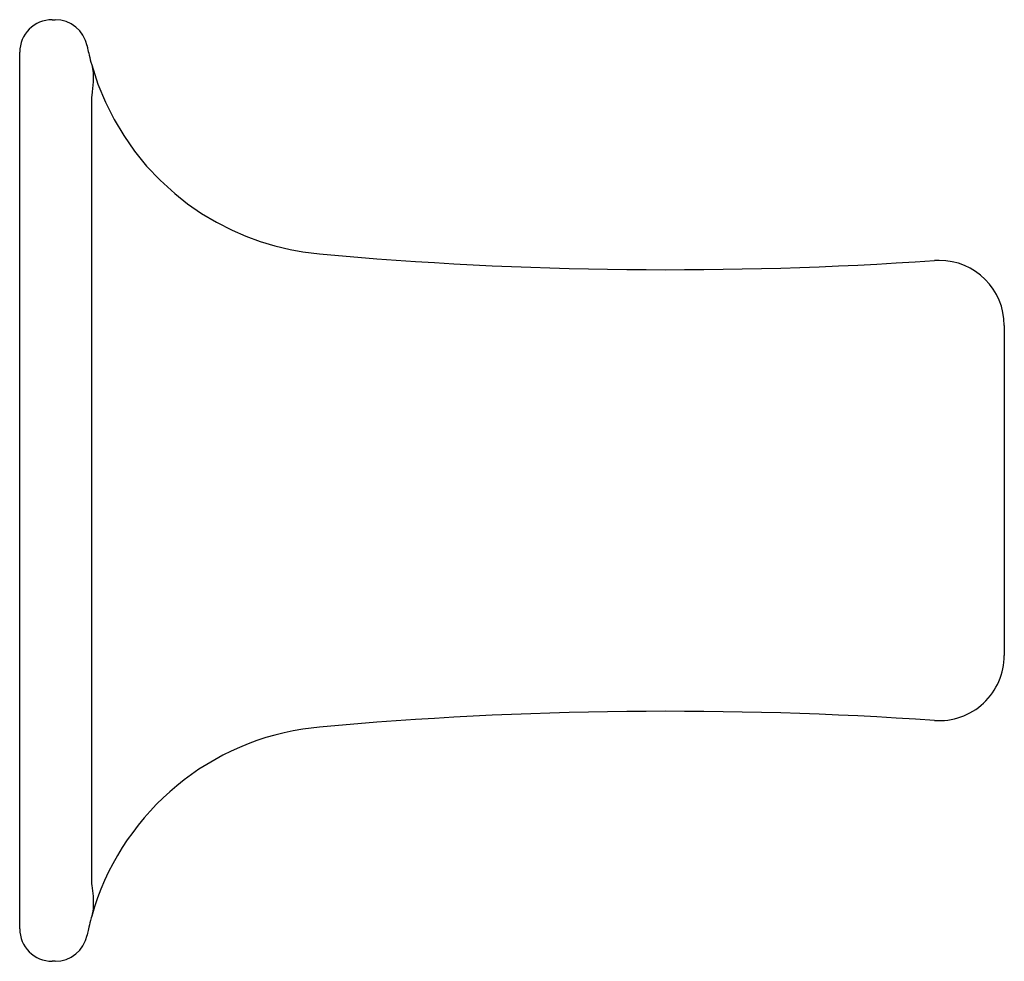
# Model space of a CAD drawing. Units: millimetres. Extents: x 1161.4 to 1251.9, y 647.2 to 733.8.
import ezdxf

# ---------------------------------------------------------------- set-up
doc = ezdxf.new("R2010")
doc.units = ezdxf.units.MM

msp = doc.modelspace()

# ---------------------------------------------------------------- linework, layer by layer
for p, q in [((1164.439, 733.813), (1164.695, 733.813)), ((1161.439, 726.813), (1161.439, 730.813)), ((1161.439, 654.243), (1161.439, 726.813)), ((1168.057, 726.849), (1168.033, 726.699)), ((1168.033, 726.699), (1168.033, 654.357)), ((1187.452, 712.468), (1188.991, 712.278)), ((1251.943, 705.684), (1251.943, 675.372)), ((1251.943, 705.684), (1251.943, 675.372)), ((1188.991, 668.778), (1187.452, 668.588)), ((1168.033, 654.357), (1168.057, 654.207)), ((1161.439, 650.243), (1161.439, 654.243)), ((1164.695, 647.243), (1164.439, 647.243)), ((1164.695, 647.243), (1164.439, 647.243))]:
    msp.add_line(p, q)
for points in [[(1167.635, 731.409, 0), (1167.636, 731.406, 0), (1167.641, 731.382, 0), (1167.651, 731.333, 0), (1167.666, 731.26, 0), (1167.686, 731.163, 0), (1167.712, 731.043, 0), (1167.744, 730.901, 0), (1167.782, 730.735, 0), (1167.826, 730.549, 0), (1167.875, 730.35, 0), (1167.931, 730.132, 0), (1167.993, 729.897, 0), (1168.062, 729.648, 0)], [(1168.062, 729.648, 0), (1168.142, 729.299, 0), (1168.19, 728.925, 0), (1168.208, 728.522, 0), (1168.207, 728.311, 0), (1168.198, 728.095, 0), (1168.177, 727.798, 0), (1168.145, 727.493, 0), (1168.105, 727.175, 0), (1168.057, 726.849, 0)], [(1168.062, 729.648, 0), (1168.635, 727.883, 0), (1169.321, 726.217, 0), (1170.117, 724.631, 0), (1170.998, 723.153, 0), (1171.993, 721.728, 0), (1173.104, 720.361, 0), (1174.336, 719.059, 0), (1175.692, 717.826, 0), (1176.877, 716.891, 0), (1178.154, 716.008, 0), (1179.52, 715.19, 0), (1180.974, 714.448, 0), (1182.225, 713.905, 0), (1183.536, 713.424, 0), (1184.898, 713.012, 0), (1186.299, 712.677, 0), (1187.452, 712.468, 0)], [(1168.057, 654.207, 0), (1168.094, 653.958, 0), (1168.127, 653.713, 0), (1168.155, 653.471, 0), (1168.179, 653.233, 0), (1168.196, 652.994, 0), (1168.206, 652.76, 0), (1168.208, 652.53, 0), (1168.202, 652.306, 0), (1168.184, 652.071, 0), (1168.156, 651.843, 0), (1168.115, 651.622, 0), (1168.062, 651.408, 0)], [(1168.062, 651.408, 0), (1168.016, 651.243, 0), (1167.953, 651.009, 0), (1167.896, 650.79, 0), (1167.844, 650.583, 0), (1167.799, 650.394, 0), (1167.76, 650.225, 0), (1167.726, 650.077, 0), (1167.698, 649.947, 0), (1167.675, 649.84, 0), (1167.658, 649.757, 0), (1167.645, 649.697, 0), (1167.638, 649.659, 0), (1167.635, 649.647, 0)]]:
    msp.add_polyline3d(points)
for centre, radius, start, end in [((1164.439, 730.813), 3, 90, 180), ((1164.695, 730.813), 3, 11.46722, 90), ((1221.075, 1066.45), 355.622, 264.82366, 273.9432), ((1245.943, 705.684), 6, 90, 93.9432), ((1245.943, 705.684), 6, 0, 90), ((1245.943, 675.372), 6, 266.05639, 0), ((1221.073, 314.608), 355.62, 86.05639, 95.17595), ((1191.156, 644.875), 24.001, 98.87725, 164.20466), ((1164.439, 650.243), 3, 180, 270), ((1164.695, 650.243), 3, 270, 348.5325)]:
    msp.add_arc(centre, radius, start, end)

doc.saveas('drawing.dxf')
